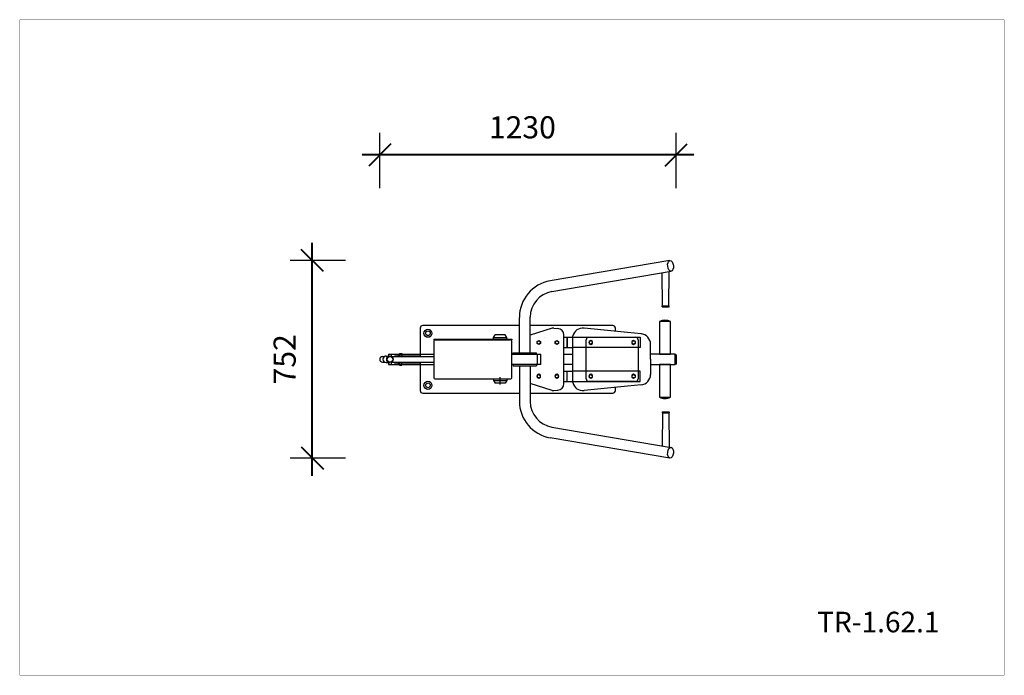
# Model space of a CAD drawing. Units: millimetres. Extents: x 19924 to 23706, y 20918 to 23438.
import ezdxf

# ---------------------------------------------------------------- set-up
doc = ezdxf.new("R2010")
doc.units = ezdxf.units.MM
doc.layers.add('DEFAULT', color=7, linetype='Continuous')
doc.layers.add('DiKom', color=7, linetype='Continuous')
doc.layers.add('frame', color=7, linetype='Continuous', plot=False)
doc.styles.add('Qitele', font='txt', dxfattribs={"height": 300})
doc.dimstyles.new('Qitele Minor', dxfattribs={"dimscale": 85, "dimtxt": 2.5, "dimasz": 2, "dimexe": 1.5, "dimexo": 0, "dimgap": 2, "dimtad": 1, "dimdec": 0, "dimrnd": 10, "dimzin": 1, "dimtxsty": 'Standard', "dimblk": 'OBLIQUE', "dimcen": 2, "dimdle": 1, "dimclrd": 256, "dimclre": 256, "dimclrt": 256, "dimadec": 0, "dimazin": 0, "dimtfac": 1, "dimtdec": 0, "dimtmove": 0, "dimatfit": 3, "dimldrblk": 'OBLIQUE', "dimfxl": 2, "dimfxlon": 1, "dimlwd": 40, "dimlwe": 30, "dimarcsym": 0})

# ---------------------------------------------------------------- blocks, each defined once
blk = doc.blocks.new('_Oblique')
at = {"color": 0, "linetype": 'ByBlock', "lineweight": -2}
blk.add_line((-0.5, -0.5), (0.5, 0.5), dxfattribs=at)
blk = doc.blocks.new('*D13')
at = {"layer": 'DEFAULT', "lineweight": 30, "transparency": 16777216}
for p, q in [((21306.9, 22790.1), (21306.9, 23002.6)), ((22445.3, 22790.1), (22445.3, 23002.6))]:
    blk.add_line(p, q, dxfattribs=at)
at = {"layer": 'DEFAULT', "lineweight": 40, "transparency": 16777216}
blk.add_line((22513.3, 22917.6), (21238.9, 22917.6), dxfattribs=at)
at = {"layer": 'Defpoints', "color": 0, "transparency": 16777216}
for p in [(21306.9, 22917.6), (21306.9, 22132.5), (22445.3, 22114.1)]:
    blk.add_point(p, dxfattribs=at)
at = {"layer": 'DEFAULT', "lineweight": 40, "transparency": 16777216, "xscale": 85, "yscale": 85, "zscale": 85, "rotation": 180}
blk.add_blockref('_Oblique', (21306.9, 22917.6), dxfattribs=at)
at = {"layer": 'DEFAULT', "lineweight": 40, "transparency": 16777216, "xscale": 85, "yscale": 85, "zscale": 85}
blk.add_blockref('_Oblique', (22445.3, 22917.6), dxfattribs=at)
at = {"layer": 'DEFAULT', "transparency": 16777216, "insert": (21854.8, 23013), "char_height": 85, "attachment_point": 5}
blk.add_mtext('1230', dxfattribs=at)
blk = doc.blocks.new('*D14')
at = {"layer": 'DEFAULT', "lineweight": 40, "transparency": 16777216}
blk.add_line((21047.8, 21685.1), (21047.8, 22579.9), dxfattribs=at)
at = {"layer": 'DEFAULT', "lineweight": 30, "transparency": 16777216}
for p, q in [((21175.3, 22511.9), (20962.8, 22511.9)), ((21175.3, 21753.1), (20962.8, 21753.1))]:
    blk.add_line(p, q, dxfattribs=at)
at = {"layer": 'Defpoints', "color": 0, "transparency": 16777216}
for p in [(21047.8, 22511.9), (22421.5, 22511.9), (22421.5, 21753.1)]:
    blk.add_point(p, dxfattribs=at)
at = {"layer": 'DEFAULT', "lineweight": 40, "transparency": 16777216, "xscale": 85, "yscale": 85, "zscale": 85}
for p, rotation in [((21047.8, 22511.9), 90), ((21047.8, 21753.1), 270)]:
    blk.add_blockref('_Oblique', p, dxfattribs=dict(at, rotation=rotation))
at = {"layer": 'DEFAULT', "transparency": 16777216, "insert": (20952.4, 22132.5), "char_height": 85, "attachment_point": 5, "rotation": 90}
blk.add_mtext('752', dxfattribs=at)
blk = doc.blocks.new('TR-1-62-1')
at = {"layer": 'DEFAULT'}
h = blk.add_hatch(color=256, dxfattribs=at)
h.paths.add_polyline_path([(26024.2, 21896.2), (26024.2, 21932.2), (26021.1, 21934.6), (26021.1, 21894.6)])
h.paths.add_polyline_path([(25960.1, 21769.6), (25967.3, 21766.1), (25975, 21764.1), (25983, 21763.7), (25990.9, 21764.9), (25998.4, 21767.6), (26002.1, 21769.6)])
h.paths.add_polyline_path([(25960.1, 22059.6), (26002.1, 22059.6), (25994.1, 22062.8), (25985.7, 22064.4), (25977.1, 22064.5), (25968.7, 22063), (25960.7, 22059.9)])
for p, q in [((26000.1, 22293.9), (25540.3, 22215.9)), ((25546.9, 22175), (26005.4, 22252.9)), ((25972.1, 22120.7), (25970.3, 22246.9)), ((25995.7, 22120.7), (25997.4, 22251.6)), ((25970.4, 22116.5), (25970.4, 22120.7)), ((25970.4, 22120.7), (25997.4, 22120.7)), ((25970.4, 22116.5), (25997.4, 22116.5)), ((25997.4, 22116.5), (25997.4, 22120.7)), ((25422.1, 21939.6), (25422.1, 22075.9)), ((25463.7, 21939.6), (25463.7, 22076.4)), ((25960.1, 22059.6), (25960.1, 21934.6)), ((26002.1, 22059.6), (25960.1, 22059.6)), ((26002.1, 21934.6), (26002.1, 22059.6)), ((25040.9, 22034.6), (25040.9, 21934.6)), ((25422.1, 22044.6), (25050.9, 22044.6)), ((25525.5, 22044.6), (25463.7, 22044.6)), ((25548.7, 22034.3), (25463.7, 22008)), ((25780.9, 22044.6), (25525.5, 22044.6)), ((25555, 22034.5), (25570.4, 22033)), ((25838.1, 22017.6), (25670.8, 22034.3)), ((25790.9, 22022.3), (25790.9, 22034.6)), ((25890.8, 22012.3), (25838.1, 22017.6)), ((25093.4, 21991.6), (25093.4, 21989.6)), ((25093.4, 21991.6), (25393.4, 21991.6)), ((25093.4, 21991.6), (25093.4, 21989.6)), ((25093.4, 21989.6), (25098.4, 21989.6)), ((25093.4, 21985.6), (25093.4, 21843.6)), ((25098.4, 21989.6), (25388.4, 21989.6)), ((25322.9, 21998.6), (25328.7, 22008.6)), ((25322.9, 21991.6), (25322.9, 21998.6)), ((25322.9, 21998.6), (25373.9, 21998.6)), ((25368.1, 22008.6), (25328.7, 22008.6)), ((25373.9, 21998.6), (25368.1, 22008.6)), ((25373.9, 21991.6), (25373.9, 21998.6)), ((25393.4, 21989.6), (25388.4, 21989.6)), ((25393.4, 21989.6), (25393.4, 21991.6)), ((25393.4, 21991.6), (25393.4, 21989.6)), ((25393.4, 21843.6), (25393.4, 21985.6)), ((25489.9, 21983.3), (25496.4, 21987.1)), ((25489.9, 21975.8), (25489.9, 21983.3)), ((25496.4, 21972.1), (25489.9, 21975.8)), ((25496.4, 21987.1), (25502.9, 21983.3)), ((25502.9, 21975.8), (25496.4, 21972.1)), ((25502.9, 21983.3), (25502.9, 21975.8)), ((25559.8, 21983.3), (25566.3, 21987.1)), ((25559.8, 21975.8), (25559.8, 21983.3)), ((25566.3, 21972.1), (25559.8, 21975.8)), ((25566.3, 21987.1), (25572.8, 21983.3)), ((25572.8, 21975.8), (25566.3, 21972.1)), ((25572.8, 21983.3), (25572.8, 21975.8)), ((25592.8, 21999.6), (25627.2, 21999.6)), ((25592.9, 21914.6), (25592.9, 22008.1)), ((25604, 21999.6), (25649.8, 21999.6)), ((25605.7, 21999.6), (25605.7, 21959.6)), ((25606.1, 21959.6), (25606.1, 21999.6)), ((25627.2, 21914.6), (25627.2, 22004.2)), ((25638.5, 21999.6), (25886.1, 21999.6)), ((25678.6, 21839.6), (25678.6, 21989.6)), ((25688.6, 21999.6), (25868.6, 21999.6)), ((25696.1, 21987.1), (25689.6, 21983.3)), ((25689.6, 21983.3), (25689.6, 21975.8)), ((25689.6, 21975.8), (25696.1, 21972.1)), ((25702.6, 21983.3), (25696.1, 21987.1)), ((25696.1, 21972.1), (25702.6, 21975.8)), ((25702.6, 21975.8), (25702.6, 21983.3)), ((25861.1, 21987.1), (25854.6, 21983.3)), ((25854.6, 21983.3), (25854.6, 21975.8)), ((25854.6, 21975.8), (25861.1, 21972.1)), ((25867.6, 21983.3), (25861.1, 21987.1)), ((25861.1, 21972.1), (25867.6, 21975.8)), ((25867.6, 21975.8), (25867.6, 21983.3)), ((25878.6, 21989.6), (25878.6, 21839.6)), ((25886.1, 21999.6), (25886.1, 21959.6)), ((25398.1, 21934.6), (25398.1, 21939.6)), ((25398.1, 21939.6), (25487.7, 21939.6)), ((25487.7, 21934.6), (25487.7, 21939.6)), ((25592.9, 21959.6), (25627.2, 21959.6)), ((25886.1, 21959.6), (25626.1, 21959.6)), ((25926.1, 21914.6), (25926.1, 21972.6)), ((24896.3, 21925.1), (24903.6, 21925.1)), ((24896.3, 21904.1), (24903.6, 21904.1)), ((24910.4, 21927.1), (24924.9, 21927.1)), ((24910.4, 21902.1), (24924.9, 21902.1)), ((24919.8, 21934.6), (25093.4, 21934.6)), ((24919.8, 21934.6), (24919.8, 21927.1)), ((24919.8, 21902.1), (24919.8, 21894.6)), ((24929.8, 21934.6), (24929.8, 21926.1)), ((24929.8, 21903.1), (24929.8, 21894.6)), ((24931.7, 21925.1), (25093.4, 21925.1)), ((24931.7, 21904.1), (25093.4, 21904.1)), ((24941.9, 21934.6), (24941.9, 21931.6)), ((24941.9, 21931.6), (25040.9, 21931.6)), ((24956.5, 21931.6), (24956.5, 21925.1)), ((24956.5, 21904.1), (24956.5, 21897.6)), ((24961.4, 21937.5), (24971, 21937.5)), ((24961.4, 21937.5), (24961.4, 21934.6)), ((24961.4, 21931.6), (24961.4, 21925.1)), ((24961.4, 21897.6), (24961.4, 21904.1)), ((24971, 21937.5), (24971, 21934.6)), ((24971, 21931.6), (24971, 21925.1)), ((24971, 21897.6), (24971, 21904.1)), ((25029, 21934.6), (25029.1, 21931.6)), ((25040.9, 21934.6), (25040.9, 21925.1)), ((25040.9, 21934.6), (25040.9, 21925.1)), ((25040.9, 21904.1), (25040.9, 21894.6)), ((25093.4, 21934.6), (25093.4, 21894.6)), ((25393.4, 21934.6), (25494.3, 21934.6)), ((25490, 21934.6), (25490, 21894.6)), ((25494.3, 21934.6), (25505.1, 21934.6)), ((25505.1, 21894.6), (25505.1, 21934.6)), ((25592.9, 21934.6), (25627.2, 21934.6)), ((25592.9, 21821.1), (25592.9, 21914.6)), ((25627.2, 21825), (25627.2, 21914.6)), ((26021.1, 21934.6), (25926.1, 21934.6)), ((25926.1, 21914.6), (25926.1, 21856.6)), ((25960.1, 21934.6), (26002.1, 21934.6)), ((26021.1, 21894.6), (26021.1, 21934.6)), ((26021.1, 21934.6), (26024.2, 21932.2)), ((26024.2, 21932.2), (26024.2, 21896.2)), ((24919.8, 21894.6), (25093.4, 21894.6)), ((24941.9, 21897.6), (25040.9, 21897.6)), ((24941.9, 21897.6), (24941.9, 21894.6)), ((24961.4, 21891.7), (24961.4, 21894.6)), ((24961.4, 21891.7), (24971, 21891.7)), ((24971, 21891.7), (24971, 21894.6)), ((25029.1, 21897.6), (25029, 21894.6)), ((25040.9, 21894.6), (25040.9, 21794.6)), ((25505.1, 21894.6), (25393.4, 21894.6)), ((25398.1, 21894.6), (25398.1, 21889.6)), ((25398.1, 21889.6), (25487.7, 21889.6)), ((25422.1, 21889.6), (25422.1, 21753.3)), ((25463.7, 21889.6), (25463.7, 21752.7)), ((25487.7, 21894.6), (25487.7, 21889.6)), ((25627.2, 21894.6), (25592.9, 21894.6)), ((25593.4, 21869.6), (25626.1, 21869.6)), ((25593.4, 21869.6), (25626.1, 21869.6)), ((25606.1, 21829.6), (25606.1, 21869.6)), ((25886.1, 21869.6), (25626.1, 21869.6)), ((25886.1, 21829.6), (25886.1, 21869.6)), ((25926.1, 21894.6), (26021.1, 21894.6)), ((25960.1, 21894.6), (25960.1, 21769.6)), ((26002.1, 21894.6), (25960.1, 21894.6)), ((26002.1, 21769.6), (26002.1, 21894.6)), ((26024.2, 21896.2), (26021.1, 21894.6)), ((25097.4, 21839.6), (25389.4, 21839.6)), ((25173.4, 21839.6), (25176.7, 21839.6)), ((25176.7, 21839.6), (25210.2, 21839.6)), ((25210.2, 21839.6), (25213.4, 21839.6)), ((25322.9, 21839.6), (25322.9, 21832.6)), ((25322.9, 21832.6), (25328.7, 21822.6)), ((25322.9, 21832.6), (25373.9, 21832.6)), ((25348.4, 21817.4), (25348.4, 21845.6)), ((25348.4, 21817.4), (25348.4, 21845.4)), ((25373.9, 21832.6), (25368.1, 21822.6)), ((25373.9, 21839.6), (25373.9, 21832.6)), ((25496.4, 21857.1), (25489.9, 21853.3)), ((25489.9, 21853.3), (25489.9, 21845.8)), ((25489.9, 21845.8), (25496.4, 21842.1)), ((25502.9, 21853.3), (25496.4, 21857.1)), ((25496.4, 21842.1), (25502.9, 21845.8)), ((25502.9, 21845.8), (25502.9, 21853.3)), ((25566.3, 21857.1), (25559.8, 21853.3)), ((25559.8, 21853.3), (25559.8, 21845.8)), ((25559.8, 21845.8), (25566.3, 21842.1)), ((25572.8, 21853.3), (25566.3, 21857.1)), ((25566.3, 21842.1), (25572.8, 21845.8)), ((25572.8, 21845.8), (25572.8, 21853.3)), ((25592.8, 21829.6), (25627.2, 21829.6)), ((25604, 21829.6), (25649.8, 21829.6)), ((25638.5, 21829.6), (25886.1, 21829.6)), ((25868.6, 21829.6), (25688.6, 21829.6)), ((25696.1, 21857.1), (25689.6, 21853.3)), ((25689.6, 21853.3), (25689.6, 21845.8)), ((25689.6, 21845.8), (25696.1, 21842.1)), ((25702.6, 21853.3), (25696.1, 21857.1)), ((25696.1, 21842.1), (25702.6, 21845.8)), ((25702.6, 21845.8), (25702.6, 21853.3)), ((25861.1, 21857.1), (25854.6, 21853.3)), ((25854.6, 21853.3), (25854.6, 21845.8)), ((25854.6, 21845.8), (25861.1, 21842.1)), ((25867.6, 21853.3), (25861.1, 21857.1)), ((25861.1, 21842.1), (25867.6, 21845.8)), ((25867.6, 21845.8), (25867.6, 21853.3)), ((25368.1, 21822.6), (25328.7, 21822.6)), ((25548.7, 21794.9), (25463.7, 21821.2)), ((25555, 21794.6), (25570.4, 21796.2)), ((25838.1, 21811.6), (25670.8, 21794.9)), ((25790.9, 21794.6), (25790.9, 21806.9)), ((25890.8, 21816.9), (25838.1, 21811.6)), ((25050.9, 21784.6), (25422.1, 21784.6)), ((25463.7, 21784.6), (25525.5, 21784.6)), ((25525.5, 21784.6), (25780.9, 21784.6)), ((25960.1, 21769.6), (26002.1, 21769.6)), ((25970.4, 21712.6), (25997.4, 21712.6)), ((25970.4, 21712.6), (25970.4, 21708.5)), ((25997.4, 21712.6), (25997.4, 21708.5)), ((25972.1, 21708.5), (25970.3, 21582.3)), ((25970.4, 21708.5), (25997.4, 21708.5)), ((25995.7, 21708.5), (25997.4, 21577.6)), ((25546.9, 21654.1), (26005.4, 21576.3)), ((26000.1, 21535.3), (25540.3, 21613.3))]:
    blk.add_line(p, q, dxfattribs=at)
for centre, radius in [((25070.9, 22014.6), 15.5), ((25070.9, 22014.6), 9), ((25496.4, 21979.6), 6.18), ((25566.3, 21979.6), 6.18), ((25696.1, 21979.6), 6.18), ((25861.1, 21979.6), 6.18), ((24924.9, 21914.6), 12.5), ((24924.9, 21914.6), 10.5), ((25070.9, 21814.6), 15.5), ((25496.4, 21849.6), 6.18), ((25566.3, 21849.6), 6.18), ((25696.1, 21849.6), 6.18), ((25861.1, 21849.6), 6.18), ((25070.9, 21814.6), 9)]:
    blk.add_circle(centre, radius, dxfattribs=at)
for centre, radius, start, end in [((25564.1, 22075.9), 142, 99.6326, 180), ((25563.7, 22076.4), 100, 99.6343, 180), ((25981.1, 22018.6), 46.1, 62.8726, 117.1274), ((25050.9, 22034.6), 10, 90, 180), ((25553.4, 21994.6), 40, 87.635, 96.7671), ((25567.9, 22008.1), 25, 0, 84.299), ((25666.1, 21994.6), 40, 83.2329, 166.0641), ((25780.9, 22034.6), 10, 0, 90), ((25097.4, 21985.6), 4, 90, 180), ((25389.4, 21985.6), 4, 0, 90), ((25519.7, 22014.6), 15, 269.9577, 270.0423), ((25688.6, 21989.6), 10, 90, 180), ((25868.6, 21989.6), 10, 0, 90), ((25886.1, 21972.6), 40, 0, 85.3651), ((24896.3, 21914.6), 10.5, 90, 270), ((24910.4, 21914.6), 12.5, 90, 270), ((25886.1, 21972.6), 40, 259.1931, 259.2898), ((25886.1, 21856.6), 40, 142.7529, 142.7753), ((25886.1, 21856.6), 40, 100.7102, 100.8069), ((25097.4, 21843.6), 4, 180, 270), ((25389.4, 21843.6), 4, 270, 0), ((25469.2, 21834.6), 40, 359.9613, 0), ((25539, 21834.6), 40, 359.9613, 0), ((25666.1, 21834.6), 40, 193.9359, 276.7671), ((25688.6, 21839.6), 10, 180, 270), ((25868.6, 21839.6), 10, 270, 0), ((25886.1, 21856.6), 40, 274.6349, 0), ((25050.9, 21794.6), 10, 180, 270), ((25553.4, 21834.6), 40, 263.2329, 272.365), ((25567.9, 21821.1), 25, 275.701, 0), ((25780.9, 21794.6), 10, 270, 0), ((25564.1, 21753.3), 142, 180, 260.3674), ((25563.7, 21752.7), 100, 180, 260.3657), ((25981.1, 21803.7), 40.1, 238.4093, 301.5907)]:
    blk.add_arc(centre, radius, start, end, dxfattribs=at)
for centre, major_axis in [((26002.8, 22273.4), (-2.4, 20.6)), ((26002.8, 21555.8), (2.4, 20.6))]:
    blk.add_ellipse(centre, major_axis=major_axis, ratio=0.531433, dxfattribs=at)

msp = doc.modelspace()

# ---------------------------------------------------------------- linework, layer by layer
at = {"layer": 'frame', "const_width": 0.593}
msp.add_lwpolyline([(19924, 23437.2), (23705.8, 23437.2), (23705.8, 20918.6), (19924, 20918.6)], close=True, dxfattribs=at)

# ---------------------------------------------------------------- block references
at = {"layer": 'DEFAULT'}
msp.add_blockref('TR-1-62-1', (-3578.9, 217.9), dxfattribs=at)

# ---------------------------------------------------------------- texts
at = {"layer": 'DiKom', "insert": (22987.2, 21162.5), "char_height": 79.03, "attachment_point": 1, "style": 'Qitele'}
msp.add_mtext_dynamic_manual_height_columns('TR-1.62.1', width=1490.07, gutter_width=1.23, heights=[0], dxfattribs=at)

# ---------------------------------------------------------------- dimensions: what is measured, and where the dimension line sits
at = {"layer": 'DEFAULT'}
dim = msp.add_linear_dim(base=(21306.9, 22917.6), p1=(22445.3, 22114.1), p2=(21306.9, 22132.5), text='1230', dimstyle='Qitele Minor', override={"dimtxt": 1, "dimasz": 1, "dimexe": 1, "dimgap": 0.6, "dimdle": 0.8, "dimfxl": 1.5}, dxfattribs=at)
dim.commit()
dim.dimension.update_dxf_attribs({"geometry": '*D13', "text_midpoint": (21854.8, 22917.6), "dimtype": 160})
dim = msp.add_linear_dim(base=(21047.8, 22511.9), p1=(22421.5, 21753.1), p2=(22421.5, 22511.9), angle=90, text='752', dimstyle='Qitele Minor', override={"dimtxt": 1, "dimasz": 1, "dimexe": 1, "dimgap": 0.6, "dimdle": 0.8, "dimfxl": 1.5}, dxfattribs=at)
dim.commit()
dim.dimension.update_dxf_attribs({"geometry": '*D14', "text_midpoint": (21047.8, 22132.5), "dimtype": 160})

doc.saveas('drawing.dxf')
